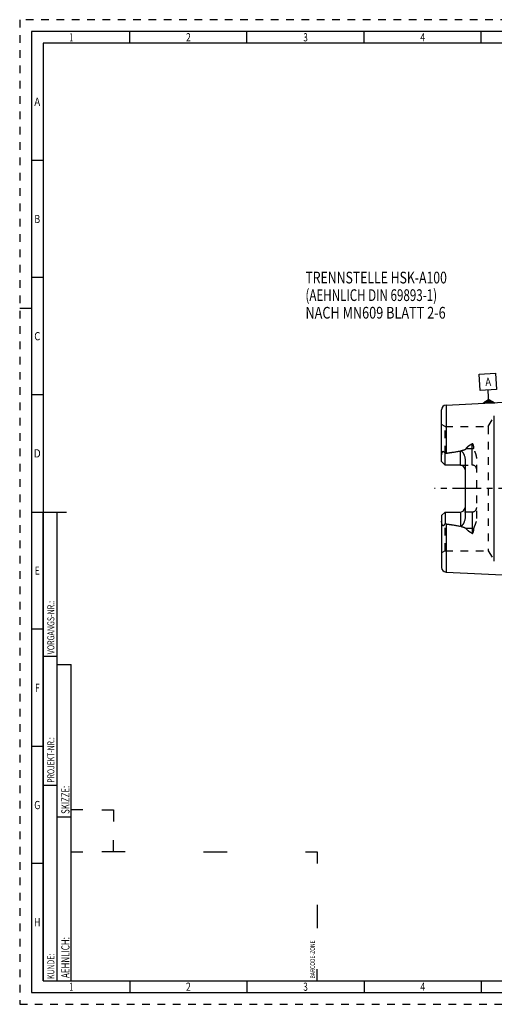
# Model space of a CAD drawing. Units: millimetres. Extents: x 0 to 594, y 0 to 420.
# Drawn here: x 0 to 203, y 0 to 420 of the extents above; entities that cross this region are included whole.
import ezdxf
from ezdxf.enums import TextEntityAlignment as Align

# ---------------------------------------------------------------- set-up
doc = ezdxf.new("R2010")
doc.units = ezdxf.units.MM
doc.header["$LTSCALE"] = 32.67
doc.linetypes.add('CENTER', pattern=[0.6, 0.375, -0.075, 0.075, -0.075])
doc.linetypes.add('HIDDEN', pattern=[0.2, 0.1, -0.1])
for name, color, linetype in [('217960-000-00-ED1_CL', 7, 'CONTINUOUS'), ('217960-000-00-ED1_FORMAT', 7, 'CONTINUOUS'), ('217960-000-00-ED1_TEXT', 7, 'CONTINUOUS'), ('30303048_CL', 7, 'CONTINUOUS'), ('30303048_HL', 7, 'CONTINUOUS'), ('30326808_AXIS', 7, 'CONTINUOUS')]:
    doc.layers.add(name, color=color, linetype=linetype)
doc.styles.get("Standard").update_dxf_attribs({"font": 'TXT.SHX', "width": 0.7})
doc.styles.add('TEXTSTYLE_2', font='TXT.SHX', dxfattribs={"width": 0.675})

# ---------------------------------------------------------------- blocks, each defined once
blk = doc.blocks.new('BARCODEBOX_BL0', base_point=(74.5, 46.5))
at = {"layer": '217960-000-00-ED1_FORMAT', "color": 3, "linetype": 'CONTINUOUS'}
for p, q in [((27, 83), (22, 83)), ((35, 83), (40, 83)), ((40, 83), (40, 78)), ((40, 65), (40, 70)), ((22, 65), (27, 65)), ((45, 65), (35, 65)), ((78.5, 65), (88.5, 65)), ((122, 65), (127, 65)), ((127, 65), (127, 60)), ((127, 42.5), (127, 32.5)), ((127, 10), (127, 15))]:
    blk.add_line(p, q, dxfattribs=at)
at = {"layer": '217960-000-00-ED1_FORMAT', "color": 2, "linetype": 'CONTINUOUS', "width": 0.787698}
blk.add_text('BARCODE-ZONE', height=2, rotation=90, dxfattribs=at).set_placement((126, 11))
blk = doc.blocks.new('GEOM_TOLERANCE_SYMBOLS_BL3', base_point=(199.77, 262.79))
at = {"layer": '217960-000-00-ED1_CL', "color": 3, "linetype": 'CONTINUOUS'}
for p, q in [((196.1, 268.83), (203.09, 269.18)), ((196.45, 261.84), (196.1, 268.83)), ((203.09, 269.18), (203.44, 262.19)), ((203.44, 262.19), (196.45, 261.84)), ((200.09, 259.01), (199.94, 262.01)), ((197.72, 256.4), (200.14, 258.02)), ((200.22, 256.52), (197.73, 256.39)), ((200.21, 256.62), (197.88, 256.5)), ((200.21, 256.72), (198.04, 256.61)), ((200.2, 256.82), (198.2, 256.72)), ((200.2, 256.92), (198.36, 256.83)), ((200.19, 257.02), (198.53, 256.93)), ((200.19, 257.12), (198.69, 257.04)), ((200.18, 257.22), (198.85, 257.15)), ((200.18, 257.32), (199.01, 257.26)), ((200.17, 257.42), (199.17, 257.37)), ((200.17, 257.52), (199.33, 257.47)), ((200.16, 257.62), (199.49, 257.58)), ((200.16, 257.72), (199.66, 257.69)), ((200.15, 257.82), (199.82, 257.8)), ((200.15, 257.92), (199.98, 257.91)), ((200.22, 256.52), (200.09, 259.01)), ((200.14, 258.01), (202.72, 256.64)), ((200.15, 257.92), (200.31, 257.92)), ((200.15, 257.82), (200.48, 257.83)), ((200.16, 257.72), (200.65, 257.74)), ((200.16, 257.62), (200.83, 257.65)), ((200.17, 257.52), (201, 257.56)), ((200.17, 257.42), (201.17, 257.47)), ((200.18, 257.32), (201.34, 257.38)), ((200.18, 257.22), (201.51, 257.28)), ((200.19, 257.12), (201.68, 257.19)), ((200.19, 257.02), (201.85, 257.1)), ((200.2, 256.92), (202.03, 257.01)), ((200.2, 256.82), (202.2, 256.92)), ((200.21, 256.72), (202.37, 256.83)), ((200.21, 256.62), (202.54, 256.73)), ((200.22, 256.52), (202.71, 256.64))]:
    blk.add_line(p, q, dxfattribs=at)
at = {"layer": '217960-000-00-ED1_CL', "color": 2, "linetype": 'CONTINUOUS', "width": 0.857143}
blk.add_text('A', height=3.5, rotation=2.8681, dxfattribs=at).set_placement((198.76, 263.7))

msp = doc.modelspace()

# ---------------------------------------------------------------- linework, layer by layer
at = {"layer": '217960-000-00-ED1_FORMAT', "color": 6, "linetype": 'HIDDEN'}
for p, q in [((0, 420), (0, 0)), ((594, 420), (0, 420)), ((0, 0), (594, 0))]:
    msp.add_line(p, q, dxfattribs=at)
at = {"layer": '217960-000-00-ED1_FORMAT', "color": 7, "linetype": 'CONTINUOUS'}
for p, q in [((5, 415), (5, 5)), ((589, 415), (5, 415)), ((5, 210), (20, 210)), ((5, 5), (589, 5))]:
    msp.add_line(p, q, dxfattribs=at)
at = {"layer": '217960-000-00-ED1_FORMAT', "color": 3, "linetype": 'CONTINUOUS'}
for p, q in [((47, 410), (47, 415)), ((97, 410), (97, 415)), ((147, 410), (147, 415)), ((197, 410), (197, 415)), ((10, 410), (10, 10)), ((405.3013, 410), (10, 410)), ((10, 360), (5, 360)), ((10, 310), (5, 310)), ((0, 297), (5, 297)), ((10, 260), (5, 260)), ((10, 10), (10, 210)), ((10, 210), (16, 210)), ((16, 10), (16, 210)), ((16, 10), (16, 210)), ((10, 160), (5, 160)), ((10, 148.5), (16, 148.5)), ((16, 10), (16, 145)), ((16, 145), (22, 145)), ((22, 10), (22, 145)), ((10, 110), (5, 110)), ((10, 93.5), (16, 93.5)), ((16, 80), (22, 80)), ((10, 60), (5, 60)), ((10, 10), (16, 10)), ((10, 10), (209.0001, 10)), ((16, 10), (22, 10)), ((47, 10), (47, 5)), ((97, 10), (97, 5)), ((147, 10), (147, 5)), ((197, 10), (197, 5))]:
    msp.add_line(p, q, dxfattribs=at)
at = {"layer": '30303048_CL', "color": 7, "linetype": 'CONTINUOUS'}
for p, q in [((181.9499, 255.6027), (227.45, 257.8823)), ((180.05, 231.51), (180.05, 253.6052)), ((181.55, 230.01), (180.05, 231.51)), ((181.55, 230.01), (181.55, 234.9387)), ((190.05, 232.4299), (190.05, 207.5701)), ((188.05, 230.01), (181.55, 230.01)), ((180.05, 208.49), (181.55, 209.99)), ((180.05, 208.49), (180.05, 186.395)), ((181.55, 209.99), (181.55, 205.0613)), ((181.55, 209.99), (188.05, 209.99)), ((181.9499, 184.3973), (227.45, 182.1177))]:
    msp.add_line(p, q, dxfattribs=at)
at = {"layer": '30303048_CL', "color": 9, "linetype": 'CONTINUOUS'}
for p, q in [((181.9499, 255.6027), (181.9499, 235.0916)), ((202.5447, 189), (202.5447, 251)), ((188.05, 230.01), (188.05, 236.0962)), ((190.6106, 237.1055), (193.05, 237.1055)), ((193.05, 230.01), (193.05, 239.1066)), ((188.05, 209.99), (188.05, 203.9038)), ((193.05, 209.99), (193.05, 200.8934)), ((181.9499, 204.9084), (181.9499, 184.3973)), ((193.05, 202.8945), (190.6106, 202.8945))]:
    msp.add_line(p, q, dxfattribs=at)
at = {"layer": '30303048_CL', "color": 7, "linetype": 'CONTINUOUS'}
for centre, start, end in [((182.05, 253.6052), 92.868132, 180), ((188.05, 228.01), 1.410114, 90), ((188.05, 211.99), 270, 358.589887), ((182.05, 186.3948), 180, 267.131868)]:
    msp.add_arc(centre, 2, start, end, dxfattribs=at)
for points, knots in [([(180.05, 233.8921), (180.05, 233.9713), (180.0546, 234.1302), (180.0743, 234.3685), (180.1064, 234.6068), (180.1506, 234.8444), (180.2069, 235.0802), (180.2762, 235.3126), (180.347, 235.5015), (180.4157, 235.6457), (180.4654, 235.7304), (180.5111, 235.7917), (180.5482, 235.8319), (180.5885, 235.8647), (180.6318, 235.8874), (180.6764, 235.8981), (180.7203, 235.8971), (180.7621, 235.8867), (180.8153, 235.8635), (180.8771, 235.8218), (180.9455, 235.7612), (181.0108, 235.6932), (181.074, 235.62), (181.1357, 235.5429), (181.2173, 235.4351), (181.3171, 235.2943), (181.4345, 235.1191), (181.5115, 234.9994), (181.55, 234.9387)], [0, 0, 0, 0, 0.06767282, 0.13575619, 0.20423415, 0.27305186, 0.34211469, 0.41126358, 0.48015559, 0.51424229, 0.54765177, 0.56386252, 0.57949182, 0.59428231, 0.60804187, 0.62085433, 0.63310126, 0.64519945, 0.6574071, 0.68248038, 0.70852742, 0.73540355, 0.76296951, 0.7911205, 0.81978025, 0.87841172, 0.93855276, 1, 1, 1, 1]), ([(181.9499, 235.0916), (182.4612, 235.1579), (183.4829, 235.2959), (185.0125, 235.5239), (186.2831, 235.7381), (187.2951, 235.932), (187.799, 236.0391), (188.05, 236.0962)], [0, 0, 0, 0, 0.25008718, 0.50014983, 0.75015117, 0.87510688, 1, 1, 1, 1]), ([(188.05, 236.0962), (188.0743, 236.1017), (188.1238, 236.1093), (188.1987, 236.1088), (188.2721, 236.0967), (188.3651, 236.0674), (188.4721, 236.0115), (188.587, 235.9272), (188.6917, 235.833), (188.8206, 235.699), (188.9676, 235.5202), (189.128, 235.2947), (189.2754, 235.0611), (189.4109, 234.8208), (189.5351, 234.5744), (189.6478, 234.3224), (189.7822, 233.9789), (189.9187, 233.5365), (190.0244, 232.9889), (190.05, 232.6165), (190.05, 232.4299)], [0, 0, 0, 0, 0.01675368, 0.03347905, 0.05008377, 0.06651315, 0.09880599, 0.13058685, 0.16203871, 0.19328313, 0.25540168, 0.31727966, 0.37905061, 0.44078527, 0.50252799, 0.56431111, 0.6261617, 0.75012623, 0.8746633, 1, 1, 1, 1]), ([(181.55, 234.9387), (181.6108, 234.9769), (181.7386, 235.0441), (181.8788, 235.0824), (181.9499, 235.0916)], [0, 0, 0, 0, 0.50027351, 1, 1, 1, 1]), ([(181.55, 205.0613), (181.5115, 205.0006), (181.4345, 204.8809), (181.3171, 204.7057), (181.2173, 204.5649), (181.1357, 204.4571), (181.074, 204.38), (181.0108, 204.3068), (180.9455, 204.2388), (180.8771, 204.1782), (180.8153, 204.1365), (180.7621, 204.1133), (180.7203, 204.1029), (180.6764, 204.1019), (180.6318, 204.1126), (180.5885, 204.1353), (180.5482, 204.1681), (180.5111, 204.2083), (180.4654, 204.2696), (180.4157, 204.3543), (180.347, 204.4985), (180.2762, 204.6874), (180.2069, 204.9198), (180.1506, 205.1556), (180.1064, 205.3932), (180.0743, 205.6315), (180.0546, 205.8698), (180.05, 206.0287), (180.05, 206.1079)], [0, 0, 0, 0, 0.06144717, 0.12158814, 0.18021955, 0.20887926, 0.2370302, 0.26459609, 0.29147221, 0.31751906, 0.34259222, 0.35479965, 0.36689756, 0.37914473, 0.39195765, 0.4057174, 0.4205078, 0.4361371, 0.45234792, 0.48575762, 0.51984441, 0.58873643, 0.65788533, 0.72694818, 0.79576589, 0.86424385, 0.93232722, 1, 1, 1, 1]), ([(190.05, 207.5701), (190.05, 207.3835), (190.0244, 207.0111), (189.9187, 206.4635), (189.7822, 206.021), (189.6478, 205.6776), (189.5351, 205.4256), (189.4109, 205.1792), (189.2754, 204.9389), (189.128, 204.7053), (188.9676, 204.4798), (188.8206, 204.301), (188.6917, 204.1671), (188.587, 204.0728), (188.4721, 203.9885), (188.3651, 203.9326), (188.2721, 203.9033), (188.1987, 203.8912), (188.1238, 203.8907), (188.0743, 203.8983), (188.05, 203.9038)], [0, 0, 0, 0, 0.12533704, 0.24987435, 0.37383891, 0.43568946, 0.49747251, 0.55921515, 0.62094974, 0.68272062, 0.7445985, 0.80671693, 0.83796128, 0.86941302, 0.90119362, 0.93348605, 0.94991519, 0.96652015, 0.983246, 1, 1, 1, 1]), ([(181.9499, 204.9084), (181.8788, 204.9176), (181.7386, 204.9559), (181.6108, 205.0231), (181.55, 205.0613)], [0, 0, 0, 0, 0.49973043, 1, 1, 1, 1]), ([(181.9499, 204.9084), (182.4612, 204.8421), (183.4829, 204.7041), (185.0125, 204.4761), (186.2831, 204.2619), (187.2951, 204.068), (187.799, 203.9609), (188.05, 203.9038)], [0, 0, 0, 0, 0.25008718, 0.50014983, 0.75015117, 0.87510688, 1, 1, 1, 1])]:
    msp.add_open_spline(points, degree=3, knots=knots, dxfattribs=at)
at = {"layer": '30303048_CL', "color": 9, "linetype": 'CONTINUOUS'}
for points, knots in [([(193.05, 237.1055), (193.1842, 237.1055), (193.4484, 237.1175), (193.7104, 237.1541), (193.8379, 237.1789)], [0, 0, 0, 0, 0.50818684, 1, 1, 1, 1]), ([(193.8379, 202.8211), (193.7104, 202.8459), (193.4484, 202.8825), (193.1842, 202.8945), (193.05, 202.8945)], [0, 0, 0, 0, 0.49181316, 1, 1, 1, 1])]:
    msp.add_open_spline(points, degree=3, knots=knots, dxfattribs=at)
at = {"layer": '30303048_HL', "color": 6, "linetype": 'HIDDEN'}
for p, q in [((199.9466, 246.5), (202.5447, 251)), ((181.55, 246.5), (180.05, 247.366)), ((181.55, 234.9387), (181.55, 246.5)), ((181.55, 246.5), (199.9466, 246.5)), ((199.9466, 246.5), (199.9466, 193.5)), ((195.05, 207.2004), (195.05, 232.7996)), ((188.05, 230.01), (193.05, 230.01)), ((193.05, 209.99), (188.05, 209.99)), ((181.55, 193.5), (181.55, 205.0613)), ((181.55, 193.5), (180.05, 192.634)), ((181.55, 193.5), (199.9466, 193.5)), ((199.9466, 193.5), (202.5447, 189))]:
    msp.add_line(p, q, dxfattribs=at)
for centre, start, end in [((188.05, 228.01), 0, 1.410114), ((193.05, 228.01), 0, 90), ((188.05, 211.99), 358.589887, 360), ((193.05, 211.99), 270, 360)]:
    msp.add_arc(centre, 2, start, end, dxfattribs=at)
for points, knots in [([(181.9499, 235.0916), (182.3225, 235.14), (183.0673, 235.2394), (184.183, 235.3991), (185.1111, 235.5429), (185.8521, 235.6664), (186.4069, 235.7639), (186.9606, 235.8673), (187.5127, 235.9777), (188.0627, 236.097), (188.6097, 236.2278), (189.0618, 236.3499), (189.4195, 236.4596), (189.6846, 236.5495), (189.945, 236.6498), (190.156, 236.746), (190.3171, 236.8353), (190.4313, 236.9105), (190.5342, 236.9967), (190.5904, 237.0669), (190.6106, 237.1055)], [0, 0, 0, 0, 0.12553587, 0.25106509, 0.37658131, 0.43933166, 0.50207361, 0.56480356, 0.62751605, 0.69020194, 0.75284479, 0.81541219, 0.84664967, 0.87783359, 0.90892964, 0.93986369, 0.95522531, 0.9704544, 0.98545081, 1, 1, 1, 1]), ([(190.6106, 237.1055), (190.6702, 237.2194), (190.8119, 237.4381), (191.0683, 237.7347), (191.357, 238.0067), (191.6687, 238.2576), (191.9974, 238.4908), (192.4536, 238.7822), (192.8092, 238.9807), (193.05, 239.1066)], [0, 0, 0, 0, 0.12065004, 0.24314764, 0.36713478, 0.49227544, 0.61830668, 0.74503314, 1, 1, 1, 1]), ([(193.8379, 237.1789), (193.8313, 237.2732), (193.8154, 237.461), (193.7824, 237.7412), (193.7458, 237.9727), (193.7099, 238.1561), (193.6791, 238.2924), (193.6438, 238.4275), (193.6031, 238.5609), (193.5556, 238.6923), (193.4989, 238.8207), (193.4412, 238.9233), (193.3851, 239), (193.3358, 239.0538), (193.277, 239.1004), (193.2178, 239.127), (193.1657, 239.135), (193.1122, 239.1325), (193.0735, 239.1189), (193.05, 239.1066)], [0, 0, 0, 0, 0.12430355, 0.2479969, 0.37111911, 0.43249358, 0.49376247, 0.55495257, 0.61610683, 0.67729834, 0.73866297, 0.8004841, 0.8317842, 0.86355512, 0.89612006, 0.92992916, 0.94742539, 0.96510962, 1, 1, 1, 1]), ([(195.05, 232.7996), (195.05, 232.9944), (195.025, 233.383), (194.9247, 233.9559), (194.774, 234.5139), (194.5849, 235.0566), (194.4055, 235.4985), (194.2573, 235.8482), (194.147, 236.1092), (194.0414, 236.3707), (193.9467, 236.6347), (193.8721, 236.9034), (193.8443, 237.087), (193.8379, 237.1789)], [0, 0, 0, 0, 0.12780982, 0.25473344, 0.38094001, 0.50652334, 0.63148072, 0.69368749, 0.75566551, 0.81735639, 0.87868033, 0.93955859, 1, 1, 1, 1]), ([(193.8379, 202.8211), (193.8443, 202.913), (193.8721, 203.0966), (193.9467, 203.3653), (194.0414, 203.6293), (194.147, 203.8908), (194.2573, 204.1518), (194.4055, 204.5015), (194.5849, 204.9434), (194.774, 205.4861), (194.9247, 206.0441), (195.025, 206.617), (195.05, 207.0056), (195.05, 207.2004)], [0, 0, 0, 0, 0.06044142, 0.12131969, 0.18264363, 0.24433451, 0.30631254, 0.36851931, 0.49347669, 0.61906001, 0.74526657, 0.87219018, 1, 1, 1, 1]), ([(181.9499, 204.9084), (182.3225, 204.86), (183.0673, 204.7606), (184.183, 204.6009), (185.1111, 204.4571), (185.8521, 204.3336), (186.4069, 204.2361), (186.9606, 204.1327), (187.5127, 204.0223), (188.0627, 203.903), (188.6097, 203.7722), (189.0618, 203.6501), (189.4195, 203.5404), (189.6846, 203.4505), (189.945, 203.3502), (190.156, 203.254), (190.3171, 203.1647), (190.4313, 203.0895), (190.5342, 203.0033), (190.5904, 202.9331), (190.6106, 202.8945)], [0, 0, 0, 0, 0.12553587, 0.25106509, 0.37658131, 0.43933166, 0.50207361, 0.56480356, 0.62751605, 0.69020194, 0.75284479, 0.81541219, 0.84664967, 0.87783359, 0.90892964, 0.93986369, 0.95522531, 0.9704544, 0.98545081, 1, 1, 1, 1]), ([(193.05, 200.8934), (192.8092, 201.0193), (192.4536, 201.2178), (191.9974, 201.5092), (191.6687, 201.7424), (191.357, 201.9933), (191.0683, 202.2653), (190.8119, 202.5619), (190.6702, 202.7806), (190.6106, 202.8945)], [0, 0, 0, 0, 0.25496677, 0.38169321, 0.50772442, 0.63286509, 0.75685226, 0.8793499, 1, 1, 1, 1]), ([(193.05, 200.8934), (193.0735, 200.8811), (193.1122, 200.8675), (193.1657, 200.865), (193.2178, 200.873), (193.277, 200.8996), (193.3358, 200.9462), (193.3851, 201), (193.4412, 201.0767), (193.4989, 201.1793), (193.5556, 201.3077), (193.6031, 201.439), (193.6438, 201.5725), (193.6791, 201.7076), (193.7099, 201.8439), (193.7458, 202.0273), (193.7824, 202.2588), (193.8154, 202.539), (193.8313, 202.7268), (193.8379, 202.8211)], [0, 0, 0, 0, 0.03488966, 0.05257369, 0.07006979, 0.10387849, 0.13644197, 0.16821214, 0.19951228, 0.2613333, 0.32269805, 0.38388983, 0.44504432, 0.50623475, 0.56750397, 0.62887876, 0.75200164, 0.87569572, 1, 1, 1, 1])]:
    msp.add_open_spline(points, degree=3, knots=knots, dxfattribs=at)
at = {"layer": '30326808_AXIS', "color": 3, "linetype": 'CENTER'}
msp.add_line((392.95, 220), (177.05, 220), dxfattribs=at)

# ---------------------------------------------------------------- block references
at = {"layer": '217960-000-00-ED1_CL', "color": 3, "linetype": 'CONTINUOUS'}
msp.add_blockref('GEOM_TOLERANCE_SYMBOLS_BL3', (199.7695, 262.7853), dxfattribs=at)
at = {"layer": '217960-000-00-ED1_FORMAT', "color": 3, "linetype": 'CONTINUOUS'}
msp.add_blockref('BARCODEBOX_BL0', (74.5, 46.5), dxfattribs=at)

# ---------------------------------------------------------------- texts
at = {"layer": '217960-000-00-ED1_FORMAT', "color": 90, "linetype": 'CONTINUOUS', "style": 'TEXTSTYLE_2'}
for s, width, p in [('1', 0.571429, (22, 410.75)), ('2', 0.785714, (72, 410.75)), ('3', 0.714286, (122, 410.75)), ('4', 0.785714, (172, 410.75)), ('A', 0.857143, (7.5, 383.25)), ('B', 0.785714, (7.5, 333.25)), ('C', 0.833333, (7.5, 283.25)), ('D', 0.904762, (7.5, 233.25)), ('E', 0.714286, (7.5, 183.25)), ('F', 0.714286, (7.5, 133.25)), ('G', 0.785714, (7.5, 83.25)), ('H', 0.785714, (7.5, 33.25)), ('1', 0.571429, (22, 5.75)), ('2', 0.785714, (72, 5.75)), ('3', 0.714286, (122, 5.75)), ('4', 0.785714, (172, 5.75))]:
    msp.add_text(s, height=3.5, dxfattribs=dict(at, width=width)).set_placement(p, align=Align.CENTER)
at = {"layer": '217960-000-00-ED1_FORMAT', "color": 2, "linetype": 'CONTINUOUS'}
for s, height, width, p in [('VORGANGS-NR.:', 3, 0.739927, (14.8036, 149.3182)), ('PROJEKT-NR.:', 3, 0.714286, (14.8036, 94.5009)), ('SKIZZE:', 3.5, 0.693878, (21.25, 81.225)), ('AEHNLICH:', 3.5, 0.71164, (21.25, 11.225)), ('KUNDE:', 3, 0.722222, (14.8036, 10.7957))]:
    msp.add_text(s, height=height, rotation=90, dxfattribs=dict(at, width=width)).set_placement(p)
at = {"layer": '217960-000-00-ED1_TEXT', "color": 7, "linetype": 'CONTINUOUS'}
for s, width, p in [('TRENNSTELLE HSK-A100', 0.766667, (121.95, 307.5)), ('(AEHNLICH DIN 69893-1)', 0.725108, (121.95, 300)), ('NACH MN609 BLATT 2-6', 0.795238, (121.95, 292.5))]:
    msp.add_text(s, height=5, dxfattribs=dict(at, width=width)).set_placement(p)

doc.saveas('drawing.dxf')
